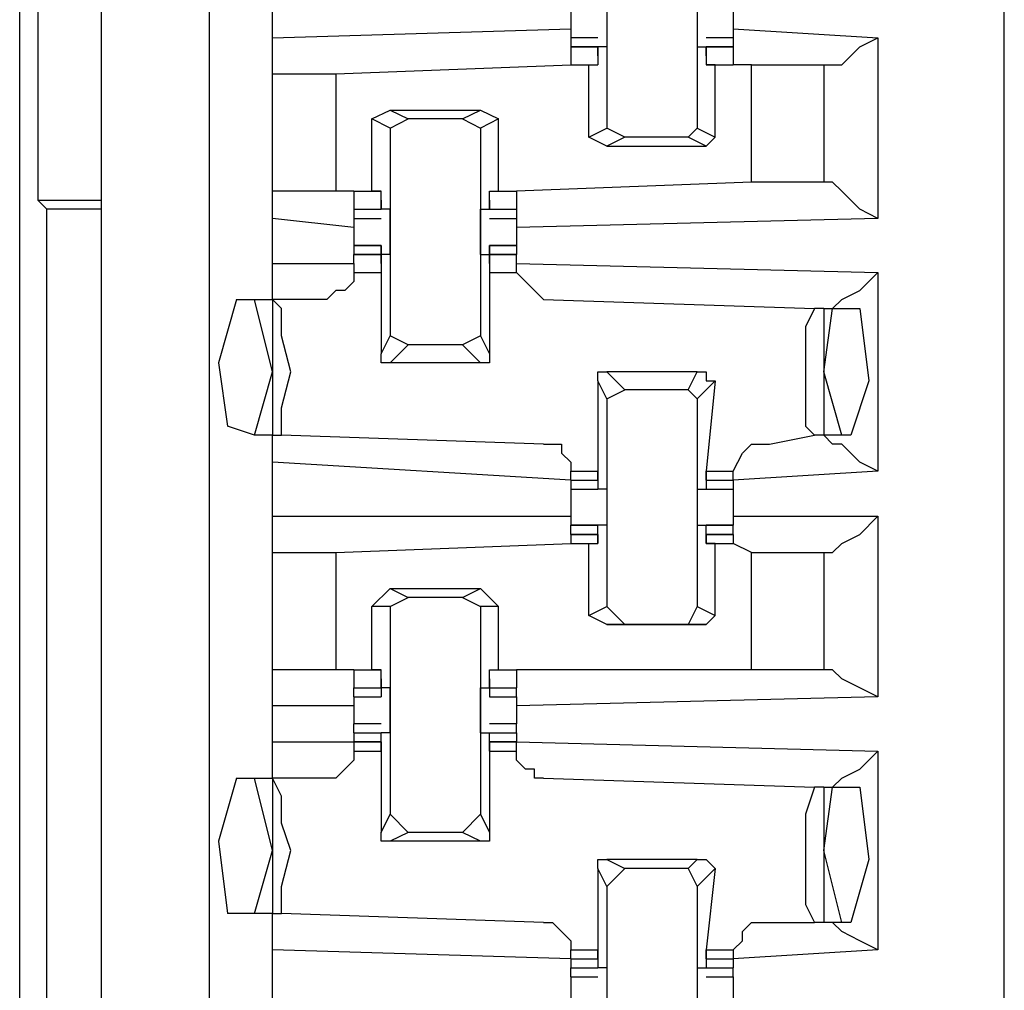
# Model space of a CAD drawing. Extents: x 0 to 4.41, y 0 to 2.94.
# Drawn here: x 0.99 to 1.1, y 0.89 to 0.99 of the extents above; entities that cross this region are included whole.
import ezdxf

# ---------------------------------------------------------------- set-up
doc = ezdxf.new("R2010")
doc.units = 0
doc.header["$MEASUREMENT"] = 0
doc.layers.get('0').update_dxf_attribs({"linetype": 'CONTINUOUS'})

msp = doc.modelspace()

# ---------------------------------------------------------------- linework, layer by layer
for p, q in [((1.09547, 0.51969), (1.09547, 2.43898)), ((0.99705, 2.43012), (0.99705, 0.52756)), ((1.00886, 0.52756), (1.00886, 2.43012)), ((0.99016, 1.12303), (0.99016, 0.97244)), ((0.98819, 0.70177), (0.98819, 1.0502)), ((1.05217, 1.00295), (1.05217, 0.98031)), ((1.06201, 1.00295), (1.06201, 0.98031)), ((1.01575, 0.99016), (1.01575, 0.99606)), ((1.01575, 0.99016), (1.04823, 0.99114)), ((1.04823, 0.99114), (1.04823, 0.99016)), ((1.06594, 0.99114), (1.08169, 0.99016)), ((1.06594, 0.99114), (1.06594, 0.99016)), ((1.01575, 0.98622), (1.01575, 0.99016)), ((1.05118, 0.99016), (1.04823, 0.99016)), ((1.04823, 0.99016), (1.04823, 0.98917)), ((1.05118, 0.98917), (1.04823, 0.98917)), ((1.04823, 0.98917), (1.05118, 0.98917)), ((1.04823, 0.98917), (1.04823, 0.98917)), ((1.04823, 0.98917), (1.05118, 0.98917)), ((1.04823, 0.98917), (1.04823, 0.9872)), ((1.05217, 0.98917), (1.05118, 0.98917)), ((1.05118, 0.98917), (1.05118, 0.98917)), ((1.05118, 0.98917), (1.05118, 0.98917)), ((1.05118, 0.98819), (1.05118, 0.98917)), ((1.05118, 0.98819), (1.05118, 0.98917)), ((1.05118, 0.98917), (1.05118, 0.9872)), ((1.06201, 0.98917), (1.06299, 0.98917)), ((1.06594, 0.99016), (1.06299, 0.99016)), ((1.06594, 0.98917), (1.06299, 0.98917)), ((1.06299, 0.98917), (1.06299, 0.9872)), ((1.06299, 0.98819), (1.06299, 0.98917)), ((1.06299, 0.98819), (1.06299, 0.98917)), ((1.06299, 0.98917), (1.06299, 0.98917)), ((1.06299, 0.98917), (1.06299, 0.98917)), ((1.06299, 0.98917), (1.06594, 0.98917)), ((1.06299, 0.98917), (1.06594, 0.98917)), ((1.06594, 0.99016), (1.06594, 0.98917)), ((1.06594, 0.98917), (1.06594, 0.9872)), ((1.06594, 0.98917), (1.06594, 0.98917)), ((1.08169, 0.99016), (1.08169, 0.97047)), ((1.05118, 0.98819), (1.05118, 0.98819)), ((1.05118, 0.98819), (1.05118, 0.98819)), ((1.05118, 0.98819), (1.05118, 0.98819)), ((1.06299, 0.98819), (1.06299, 0.98819)), ((1.06299, 0.98819), (1.06299, 0.98819)), ((1.06299, 0.98819), (1.06299, 0.98819)), ((1.02264, 0.98622), (1.04823, 0.9872)), ((1.04823, 0.9872), (1.0502, 0.9872)), ((1.04823, 0.9872), (1.05118, 0.9872)), ((1.0502, 0.9872), (1.05118, 0.9872)), ((1.0502, 0.97933), (1.0502, 0.9872)), ((1.05118, 0.9872), (1.05118, 0.9872)), ((1.06398, 0.9872), (1.06299, 0.9872)), ((1.06299, 0.9872), (1.06299, 0.9872)), ((1.06299, 0.9872), (1.06594, 0.9872)), ((1.06398, 0.97933), (1.06398, 0.9872)), ((1.06398, 0.9872), (1.06594, 0.9872)), ((1.06791, 0.9872), (1.06594, 0.9872)), ((1.06791, 0.97441), (1.06791, 0.9872)), ((1.07579, 0.9872), (1.07579, 0.97441)), ((1.07579, 0.9872), (1.07579, 0.9872)), ((1.01575, 0.97343), (1.01575, 0.98622)), ((1.02264, 0.98622), (1.02264, 0.97343)), ((1.02657, 0.9813), (1.02854, 0.98228)), ((1.02854, 0.98228), (1.03051, 0.9813)), ((1.02854, 0.98228), (1.03839, 0.98228)), ((1.03642, 0.9813), (1.03839, 0.98228)), ((1.03839, 0.98228), (1.04035, 0.9813)), ((1.02854, 0.98031), (1.02657, 0.9813)), ((1.02657, 0.97343), (1.02657, 0.9813)), ((1.02854, 0.98031), (1.03051, 0.9813)), ((1.03642, 0.9813), (1.03051, 0.9813)), ((1.03642, 0.9813), (1.03839, 0.98031)), ((1.04035, 0.9813), (1.03839, 0.98031)), ((1.04035, 0.97343), (1.04035, 0.9813)), ((1.02854, 0.98031), (1.02854, 0.95768)), ((1.03839, 0.98031), (1.03839, 0.95768)), ((1.0502, 0.97933), (1.05217, 0.98031)), ((1.05413, 0.97933), (1.05217, 0.98031)), ((1.06201, 0.98031), (1.06102, 0.97933)), ((1.06201, 0.98031), (1.06398, 0.97933)), ((1.05217, 0.97835), (1.0502, 0.97933)), ((1.05413, 0.97933), (1.05217, 0.97835)), ((1.06102, 0.97933), (1.05413, 0.97933)), ((1.06299, 0.97835), (1.06102, 0.97933)), ((1.06299, 0.97835), (1.06398, 0.97933)), ((1.05217, 0.97835), (1.06299, 0.97835)), ((1.06791, 0.97441), (1.04232, 0.97343)), ((1.07579, 0.97441), (1.07579, 0.97441)), ((1.01575, 0.97047), (1.01575, 0.97343)), ((1.02461, 0.97343), (1.02264, 0.97343)), ((1.02461, 0.97343), (1.02461, 0.97343)), ((1.02461, 0.97343), (1.02657, 0.97343)), ((1.02461, 0.97343), (1.02756, 0.97343)), ((1.02461, 0.97343), (1.02461, 0.97146)), ((1.02756, 0.97343), (1.02657, 0.97343)), ((1.02756, 0.97343), (1.02756, 0.97343)), ((1.02756, 0.97146), (1.02756, 0.97343)), ((1.03937, 0.97146), (1.03937, 0.97343)), ((1.03937, 0.97343), (1.03937, 0.97343)), ((1.03937, 0.97343), (1.04035, 0.97343)), ((1.03937, 0.97343), (1.04232, 0.97343)), ((1.04035, 0.97343), (1.04232, 0.97343)), ((1.04232, 0.97343), (1.04232, 0.97146)), ((0.99016, 0.97244), (0.99114, 0.97146)), ((0.99016, 0.97244), (0.99705, 0.97244)), ((1.02756, 0.97244), (1.02756, 0.97146)), ((1.02756, 0.97244), (1.02756, 0.97244)), ((1.02756, 0.97244), (1.02756, 0.97244)), ((1.02756, 0.97244), (1.02756, 0.97146)), ((1.02756, 0.97244), (1.02756, 0.97244)), ((1.03937, 0.97244), (1.03937, 0.97146)), ((1.03937, 0.97244), (1.03937, 0.97244)), ((1.03937, 0.97244), (1.03937, 0.97244)), ((1.03937, 0.97244), (1.03937, 0.97146)), ((1.03937, 0.97244), (1.03937, 0.97244)), ((0.99114, 0.83661), (0.99114, 0.97146)), ((0.99705, 0.97146), (0.99114, 0.97146)), ((1.02461, 0.97146), (1.02756, 0.97146)), ((1.02461, 0.97146), (1.02756, 0.97146)), ((1.02461, 0.97146), (1.02756, 0.97146)), ((1.02461, 0.97146), (1.02461, 0.97146)), ((1.02461, 0.97146), (1.02461, 0.97047)), ((1.02756, 0.97146), (1.02756, 0.97146)), ((1.02756, 0.97146), (1.02756, 0.97146)), ((1.02854, 0.97146), (1.02756, 0.97146)), ((1.03839, 0.97146), (1.03937, 0.97146)), ((1.03937, 0.97146), (1.04232, 0.97146)), ((1.03937, 0.97146), (1.03937, 0.97146)), ((1.03937, 0.97146), (1.03937, 0.97146)), ((1.03937, 0.97146), (1.04232, 0.97146)), ((1.03937, 0.97146), (1.04232, 0.97146)), ((1.04232, 0.97146), (1.04232, 0.97047)), ((1.04232, 0.97146), (1.04232, 0.97146)), ((1.01575, 0.96555), (1.01575, 0.97047)), ((1.02461, 0.96949), (1.01575, 0.97047)), ((1.02461, 0.97047), (1.02756, 0.97047)), ((1.02461, 0.97047), (1.02461, 0.96949)), ((1.03937, 0.97047), (1.04232, 0.97047)), ((1.08169, 0.97047), (1.04232, 0.96949)), ((1.04232, 0.97047), (1.04232, 0.96949)), ((1.02756, 0.96752), (1.02461, 0.96752)), ((1.02461, 0.96752), (1.02756, 0.96752)), ((1.02461, 0.96752), (1.02461, 0.96654)), ((1.02756, 0.96752), (1.02756, 0.96654)), ((1.02756, 0.96752), (1.02756, 0.96752)), ((1.02756, 0.96555), (1.02756, 0.96752)), ((1.04232, 0.96752), (1.03937, 0.96752)), ((1.03937, 0.96555), (1.03937, 0.96752)), ((1.03937, 0.96752), (1.03937, 0.96752)), ((1.03937, 0.96752), (1.03937, 0.96654)), ((1.03937, 0.96752), (1.04232, 0.96752)), ((1.04232, 0.96752), (1.04232, 0.96654)), ((1.02756, 0.96654), (1.02461, 0.96654)), ((1.02461, 0.96555), (1.02461, 0.96654)), ((1.02461, 0.96654), (1.02756, 0.96654)), ((1.02854, 0.96654), (1.02756, 0.96654)), ((1.02756, 0.96555), (1.02756, 0.96654)), ((1.02756, 0.96654), (1.02756, 0.96457)), ((1.03839, 0.96654), (1.03937, 0.96654)), ((1.04232, 0.96654), (1.03937, 0.96654)), ((1.03937, 0.96654), (1.03937, 0.96457)), ((1.03937, 0.96555), (1.03937, 0.96654)), ((1.03937, 0.96654), (1.04232, 0.96654)), ((1.04232, 0.96555), (1.04232, 0.96654)), ((1.01575, 0.96555), (1.02461, 0.96555)), ((1.01575, 0.96161), (1.01575, 0.96555)), ((1.02461, 0.96555), (1.02461, 0.96457)), ((1.02461, 0.96457), (1.02756, 0.96457)), ((1.02756, 0.96555), (1.02756, 0.96555)), ((1.02756, 0.96555), (1.02756, 0.96555)), ((1.02756, 0.96555), (1.02756, 0.96555)), ((1.02756, 0.96457), (1.02756, 0.95571)), ((1.03937, 0.96555), (1.03937, 0.96555)), ((1.03937, 0.96555), (1.03937, 0.96555)), ((1.03937, 0.96555), (1.03937, 0.96555)), ((1.03937, 0.96457), (1.03937, 0.95571)), ((1.03937, 0.96457), (1.04232, 0.96457)), ((1.04232, 0.96555), (1.08169, 0.96457)), ((1.04232, 0.96457), (1.04232, 0.96555)), ((1.08169, 0.96457), (1.08169, 0.94291)), ((1.01181, 0.96161), (1.01378, 0.96161)), ((1.01378, 0.96161), (1.01575, 0.96161)), ((1.01575, 0.95374), (1.01378, 0.96161)), ((1.01575, 0.96161), (1.01575, 0.96161)), ((1.01575, 0.96161), (1.01575, 0.94685)), ((1.02165, 0.96161), (1.01575, 0.96161)), ((1.04528, 0.96161), (1.0748, 0.96063)), ((1.07579, 0.96063), (1.0748, 0.96063)), ((1.07579, 0.95374), (1.07677, 0.96063)), ((1.07579, 0.96063), (1.07677, 0.96063)), ((1.07579, 0.96063), (1.07579, 0.94685)), ((1.07677, 0.96063), (1.07972, 0.96063)), ((1.02756, 0.95571), (1.02854, 0.95768)), ((1.03051, 0.95669), (1.02854, 0.95768)), ((1.03839, 0.95768), (1.03642, 0.95669)), ((1.03839, 0.95768), (1.03937, 0.95571)), ((1.03051, 0.95669), (1.02854, 0.95472)), ((1.03642, 0.95669), (1.03051, 0.95669)), ((1.03839, 0.95472), (1.03642, 0.95669)), ((1.03839, 0.95472), (1.02854, 0.95472)), ((1.01378, 0.94685), (1.01575, 0.95374)), ((1.05217, 0.95079), (1.05118, 0.95276)), ((1.05118, 0.95276), (1.05118, 0.94291)), ((1.05217, 0.95374), (1.05413, 0.95177)), ((1.06201, 0.95374), (1.05217, 0.95374)), ((1.06102, 0.95177), (1.06201, 0.95374)), ((1.06398, 0.95276), (1.06201, 0.95079)), ((1.06398, 0.95276), (1.06299, 0.94291)), ((1.07776, 0.94685), (1.07579, 0.95374)), ((1.05217, 0.95079), (1.05413, 0.95177)), ((1.06102, 0.95177), (1.05413, 0.95177)), ((1.06102, 0.95177), (1.06201, 0.95079)), ((1.05217, 0.95079), (1.05217, 0.92815)), ((1.06201, 0.95079), (1.06201, 0.92815)), ((1.01378, 0.94685), (1.01083, 0.94783)), ((1.01575, 0.94685), (1.01378, 0.94685)), ((1.01575, 0.9439), (1.01575, 0.94685)), ((1.01575, 0.94685), (1.01673, 0.94685)), ((1.04528, 0.94587), (1.01673, 0.94685)), ((1.06988, 0.94587), (1.0748, 0.94685)), ((1.07579, 0.94685), (1.0748, 0.94685)), ((1.07776, 0.94685), (1.07579, 0.94685)), ((1.07874, 0.94685), (1.07776, 0.94685)), ((1.04823, 0.94193), (1.01575, 0.9439)), ((1.01575, 0.93799), (1.01575, 0.9439)), ((1.04823, 0.94193), (1.04823, 0.94291)), ((1.04823, 0.94291), (1.05118, 0.94291)), ((1.04823, 0.94291), (1.04823, 0.94291)), ((1.05118, 0.94193), (1.05118, 0.94291)), ((1.05118, 0.94291), (1.05118, 0.94193)), ((1.05118, 0.94291), (1.05118, 0.94291)), ((1.05118, 0.94291), (1.05118, 0.94094)), ((1.05118, 0.94291), (1.05118, 0.94291)), ((1.06299, 0.94291), (1.06299, 0.94094)), ((1.06299, 0.94291), (1.06299, 0.94291)), ((1.06299, 0.94291), (1.06299, 0.94193)), ((1.06299, 0.94193), (1.06299, 0.94291)), ((1.06299, 0.94291), (1.06594, 0.94291)), ((1.06299, 0.94291), (1.06299, 0.94291)), ((1.08169, 0.94291), (1.06594, 0.94193)), ((1.06594, 0.94193), (1.06594, 0.94291)), ((1.06594, 0.94291), (1.06594, 0.94291)), ((1.04823, 0.94193), (1.05118, 0.94193)), ((1.04823, 0.94193), (1.05118, 0.94193)), ((1.04823, 0.94193), (1.04823, 0.94094)), ((1.04823, 0.94094), (1.05118, 0.94094)), ((1.04823, 0.94094), (1.05118, 0.94094)), ((1.05118, 0.94193), (1.05118, 0.94193)), ((1.05118, 0.94094), (1.05118, 0.94094)), ((1.05118, 0.94094), (1.05118, 0.94094)), ((1.05217, 0.94094), (1.05118, 0.94094)), ((1.06201, 0.94094), (1.06299, 0.94094)), ((1.06299, 0.94193), (1.06594, 0.94193)), ((1.06299, 0.94193), (1.06299, 0.94193)), ((1.06299, 0.94193), (1.06594, 0.94193)), ((1.06299, 0.94094), (1.06594, 0.94094)), ((1.06299, 0.94094), (1.06299, 0.94094)), ((1.06299, 0.94094), (1.06299, 0.94094)), ((1.06299, 0.94094), (1.06594, 0.94094)), ((1.06594, 0.94193), (1.06594, 0.94094)), ((1.01575, 0.93799), (1.04823, 0.93799)), ((1.01575, 0.93406), (1.01575, 0.93799)), ((1.06594, 0.93799), (1.08169, 0.93799)), ((1.08169, 0.93799), (1.08169, 0.91831)), ((1.05118, 0.93701), (1.04823, 0.93701)), ((1.04823, 0.93701), (1.05118, 0.93701)), ((1.04823, 0.93602), (1.04823, 0.93701)), ((1.05217, 0.93701), (1.05118, 0.93701)), ((1.05118, 0.93701), (1.05118, 0.93701)), ((1.05118, 0.93701), (1.05118, 0.93701)), ((1.05118, 0.93504), (1.05118, 0.93701)), ((1.06201, 0.93701), (1.06299, 0.93701)), ((1.06594, 0.93701), (1.06299, 0.93701)), ((1.06299, 0.93504), (1.06299, 0.93701)), ((1.06299, 0.93701), (1.06299, 0.93701)), ((1.06299, 0.93701), (1.06299, 0.93701)), ((1.06299, 0.93701), (1.06594, 0.93701)), ((1.06594, 0.93602), (1.06594, 0.93701)), ((1.05118, 0.93602), (1.04823, 0.93602)), ((1.04823, 0.93602), (1.05118, 0.93602)), ((1.04823, 0.93602), (1.04823, 0.93504)), ((1.05118, 0.93504), (1.05118, 0.93602)), ((1.05118, 0.93602), (1.05118, 0.93602)), ((1.05118, 0.93602), (1.05118, 0.93504)), ((1.06594, 0.93602), (1.06299, 0.93602)), ((1.06299, 0.93602), (1.06299, 0.93504)), ((1.06299, 0.93602), (1.06299, 0.93602)), ((1.06299, 0.93504), (1.06299, 0.93602)), ((1.06299, 0.93602), (1.06594, 0.93602)), ((1.06594, 0.93602), (1.06594, 0.93504)), ((1.02264, 0.93406), (1.04823, 0.93504)), ((1.04823, 0.93504), (1.0502, 0.93504)), ((1.04823, 0.93504), (1.05118, 0.93504)), ((1.0502, 0.93504), (1.05118, 0.93504)), ((1.0502, 0.92717), (1.0502, 0.93504)), ((1.05118, 0.93504), (1.05118, 0.93504)), ((1.05118, 0.93504), (1.05118, 0.93504)), ((1.05118, 0.93504), (1.05118, 0.93504)), ((1.06398, 0.93504), (1.06299, 0.93504)), ((1.06299, 0.93504), (1.06299, 0.93504)), ((1.06299, 0.93504), (1.06299, 0.93504)), ((1.06299, 0.93504), (1.06594, 0.93504)), ((1.06299, 0.93504), (1.06299, 0.93504)), ((1.06398, 0.92717), (1.06398, 0.93504)), ((1.06398, 0.93504), (1.06594, 0.93504)), ((1.06791, 0.93406), (1.06594, 0.93504)), ((1.01575, 0.92126), (1.01575, 0.93406)), ((1.02264, 0.93406), (1.02264, 0.92126)), ((1.06791, 0.92126), (1.06791, 0.93406)), ((1.07579, 0.93406), (1.07579, 0.92126)), ((1.07579, 0.93406), (1.07579, 0.93406)), ((1.02657, 0.92815), (1.02854, 0.93012)), ((1.02854, 0.93012), (1.03051, 0.92913)), ((1.02854, 0.93012), (1.03839, 0.93012)), ((1.02854, 0.92815), (1.03051, 0.92913)), ((1.03642, 0.92913), (1.03051, 0.92913)), ((1.03642, 0.92913), (1.03839, 0.93012)), ((1.03642, 0.92913), (1.03839, 0.92815)), ((1.03839, 0.93012), (1.04035, 0.92815)), ((1.02854, 0.92815), (1.02657, 0.92815)), ((1.02657, 0.92126), (1.02657, 0.92815)), ((1.02854, 0.92815), (1.02854, 0.90551)), ((1.03839, 0.92815), (1.03839, 0.90551)), ((1.04035, 0.92815), (1.03839, 0.92815)), ((1.04035, 0.92126), (1.04035, 0.92815)), ((1.0502, 0.92717), (1.05217, 0.92815)), ((1.05413, 0.92618), (1.05217, 0.92815)), ((1.06201, 0.92815), (1.06102, 0.92618)), ((1.06201, 0.92815), (1.06398, 0.92717)), ((1.05217, 0.92618), (1.0502, 0.92717)), ((1.06299, 0.92618), (1.06398, 0.92717)), ((1.05413, 0.92618), (1.05217, 0.92618)), ((1.05217, 0.92618), (1.06299, 0.92618)), ((1.06102, 0.92618), (1.05413, 0.92618)), ((1.06299, 0.92618), (1.06102, 0.92618)), ((1.01575, 0.91732), (1.01575, 0.92126)), ((1.02461, 0.92126), (1.02264, 0.92126)), ((1.02461, 0.92126), (1.02461, 0.92126)), ((1.02461, 0.92126), (1.02657, 0.92126)), ((1.02461, 0.92126), (1.02756, 0.92126)), ((1.02461, 0.92126), (1.02461, 0.91929)), ((1.02756, 0.92126), (1.02657, 0.92126)), ((1.02756, 0.92126), (1.02756, 0.92126)), ((1.02756, 0.91929), (1.02756, 0.92126)), ((1.03937, 0.91929), (1.03937, 0.92126)), ((1.03937, 0.92126), (1.03937, 0.92126)), ((1.03937, 0.92126), (1.04035, 0.92126)), ((1.03937, 0.92126), (1.04232, 0.92126)), ((1.04035, 0.92126), (1.04232, 0.92126)), ((1.06791, 0.92126), (1.04232, 0.92126)), ((1.04232, 0.92126), (1.04232, 0.91929)), ((1.07579, 0.92126), (1.07579, 0.92126)), ((1.02756, 0.92028), (1.02756, 0.91929)), ((1.02756, 0.92028), (1.02756, 0.92028)), ((1.02756, 0.92028), (1.02756, 0.91831)), ((1.02756, 0.92028), (1.02756, 0.92028)), ((1.03937, 0.92028), (1.03937, 0.91831)), ((1.03937, 0.92028), (1.03937, 0.92028)), ((1.03937, 0.92028), (1.03937, 0.91929)), ((1.03937, 0.92028), (1.03937, 0.92028)), ((1.02461, 0.91929), (1.02756, 0.91929)), ((1.02461, 0.91929), (1.02756, 0.91929)), ((1.02461, 0.91831), (1.02461, 0.91929)), ((1.02756, 0.91929), (1.02756, 0.91929)), ((1.02756, 0.91929), (1.02756, 0.91831)), ((1.02854, 0.91929), (1.02756, 0.91929)), ((1.03839, 0.91929), (1.03937, 0.91929)), ((1.03937, 0.91929), (1.04232, 0.91929)), ((1.03937, 0.91929), (1.03937, 0.91831)), ((1.03937, 0.91929), (1.03937, 0.91929)), ((1.03937, 0.91929), (1.04232, 0.91929)), ((1.04232, 0.91831), (1.04232, 0.91929)), ((1.01575, 0.91339), (1.01575, 0.91732)), ((1.02461, 0.91732), (1.01575, 0.91732)), ((1.02461, 0.91831), (1.02756, 0.91831)), ((1.02461, 0.91831), (1.02756, 0.91831)), ((1.02756, 0.91831), (1.02756, 0.91831)), ((1.03937, 0.91831), (1.04232, 0.91831)), ((1.03937, 0.91831), (1.03937, 0.91831)), ((1.03937, 0.91831), (1.04232, 0.91831)), ((1.08169, 0.91831), (1.04232, 0.91732)), ((1.02461, 0.91634), (1.02461, 0.91535)), ((1.04232, 0.91634), (1.04232, 0.91535)), ((1.02756, 0.91535), (1.02461, 0.91535)), ((1.02461, 0.91437), (1.02461, 0.91535)), ((1.04232, 0.91535), (1.03937, 0.91535)), ((1.04232, 0.91437), (1.04232, 0.91535)), ((1.02461, 0.91437), (1.02756, 0.91437)), ((1.02461, 0.91437), (1.02461, 0.91339)), ((1.02854, 0.91437), (1.02756, 0.91437)), ((1.02756, 0.91437), (1.02756, 0.91437)), ((1.02756, 0.91437), (1.02756, 0.91437)), ((1.02756, 0.9124), (1.02756, 0.91437)), ((1.03839, 0.91437), (1.03937, 0.91437)), ((1.03937, 0.9124), (1.03937, 0.91437)), ((1.03937, 0.91437), (1.03937, 0.91437)), ((1.03937, 0.91437), (1.03937, 0.91437)), ((1.03937, 0.91437), (1.04232, 0.91437)), ((1.04232, 0.91437), (1.04232, 0.91339)), ((1.01575, 0.91339), (1.02461, 0.91339)), ((1.01575, 0.90945), (1.01575, 0.91339)), ((1.02756, 0.91339), (1.02461, 0.91339)), ((1.02461, 0.91339), (1.02461, 0.91339)), ((1.02461, 0.91339), (1.02756, 0.91339)), ((1.02461, 0.91339), (1.02461, 0.9124)), ((1.02756, 0.91339), (1.02756, 0.9124)), ((1.02756, 0.91339), (1.02756, 0.91339)), ((1.02756, 0.91339), (1.02756, 0.91339)), ((1.02756, 0.91339), (1.02756, 0.9124)), ((1.04232, 0.91339), (1.03937, 0.91339)), ((1.03937, 0.91339), (1.03937, 0.9124)), ((1.03937, 0.91339), (1.03937, 0.91339)), ((1.03937, 0.91339), (1.03937, 0.91339)), ((1.03937, 0.91339), (1.03937, 0.9124)), ((1.03937, 0.91339), (1.04232, 0.91339)), ((1.04232, 0.91339), (1.08169, 0.9124)), ((1.04232, 0.91339), (1.04232, 0.91339)), ((1.04232, 0.9124), (1.04232, 0.91339)), ((1.02461, 0.9124), (1.02756, 0.9124)), ((1.02756, 0.9124), (1.02756, 0.90354)), ((1.02756, 0.9124), (1.02756, 0.9124)), ((1.03937, 0.9124), (1.03937, 0.90354)), ((1.03937, 0.9124), (1.03937, 0.9124)), ((1.03937, 0.9124), (1.04232, 0.9124)), ((1.08169, 0.9124), (1.08169, 0.89075)), ((1.01181, 0.90945), (1.01378, 0.90945)), ((1.01378, 0.90945), (1.01575, 0.90945)), ((1.01575, 0.90157), (1.01378, 0.90945)), ((1.01575, 0.90945), (1.01575, 0.90945)), ((1.01575, 0.90945), (1.01575, 0.89469)), ((1.02165, 0.90945), (1.01575, 0.90945)), ((1.04528, 0.90945), (1.0748, 0.90846)), ((1.07579, 0.90846), (1.0748, 0.90846)), ((1.07579, 0.90157), (1.07677, 0.90846)), ((1.07579, 0.90846), (1.07677, 0.90846)), ((1.07579, 0.90846), (1.07579, 0.8937)), ((1.07677, 0.90846), (1.07972, 0.90846)), ((1.02756, 0.90354), (1.02854, 0.90551)), ((1.03051, 0.90354), (1.02854, 0.90551)), ((1.03839, 0.90551), (1.03642, 0.90354)), ((1.03839, 0.90551), (1.03937, 0.90354)), ((1.03051, 0.90354), (1.02854, 0.90256)), ((1.03642, 0.90354), (1.03051, 0.90354)), ((1.03839, 0.90256), (1.03642, 0.90354)), ((1.03839, 0.90256), (1.02854, 0.90256)), ((1.01378, 0.89469), (1.01575, 0.90157)), ((1.07776, 0.8937), (1.07579, 0.90157)), ((1.05217, 0.90059), (1.05413, 0.89961)), ((1.06201, 0.90059), (1.05217, 0.90059)), ((1.06102, 0.89961), (1.06201, 0.90059)), ((1.05217, 0.89764), (1.05118, 0.89961)), ((1.05118, 0.89961), (1.05118, 0.89075)), ((1.05217, 0.89764), (1.05413, 0.89961)), ((1.06102, 0.89961), (1.05413, 0.89961)), ((1.06102, 0.89961), (1.06201, 0.89764)), ((1.06398, 0.89961), (1.06201, 0.89764)), ((1.06398, 0.89961), (1.06299, 0.89075)), ((1.05217, 0.89764), (1.05217, 0.875)), ((1.06201, 0.89764), (1.06201, 0.875)), ((1.01378, 0.89469), (1.01083, 0.89469)), ((1.01575, 0.89469), (1.01378, 0.89469)), ((1.01575, 0.89075), (1.01575, 0.89469)), ((1.01575, 0.89469), (1.01673, 0.89469)), ((1.04528, 0.8937), (1.01673, 0.89469)), ((1.06988, 0.8937), (1.0748, 0.8937)), ((1.07579, 0.8937), (1.0748, 0.8937)), ((1.07776, 0.8937), (1.07579, 0.8937)), ((1.07874, 0.8937), (1.07776, 0.8937)), ((1.04823, 0.88976), (1.01575, 0.89075)), ((1.01575, 0.88484), (1.01575, 0.89075)), ((1.04823, 0.89075), (1.05118, 0.89075)), ((1.04823, 0.88976), (1.04823, 0.89075)), ((1.05118, 0.88976), (1.05118, 0.89075)), ((1.05118, 0.88976), (1.05118, 0.89075)), ((1.05118, 0.89075), (1.05118, 0.88878)), ((1.05118, 0.89075), (1.05118, 0.89075)), ((1.06299, 0.89075), (1.06299, 0.88878)), ((1.06299, 0.88976), (1.06299, 0.89075)), ((1.06299, 0.88976), (1.06299, 0.89075)), ((1.06299, 0.89075), (1.06594, 0.89075)), ((1.06299, 0.89075), (1.06299, 0.89075)), ((1.08169, 0.89075), (1.06594, 0.88976)), ((1.06594, 0.89075), (1.06594, 0.88976)), ((1.04823, 0.88976), (1.05118, 0.88976)), ((1.04823, 0.88976), (1.04823, 0.88976)), ((1.04823, 0.88976), (1.05118, 0.88976)), ((1.04823, 0.88976), (1.04823, 0.88878)), ((1.05118, 0.88976), (1.05118, 0.88976)), ((1.05118, 0.88976), (1.05118, 0.88976)), ((1.06299, 0.88976), (1.06594, 0.88976)), ((1.06299, 0.88976), (1.06299, 0.88976)), ((1.06299, 0.88976), (1.06299, 0.88976)), ((1.06299, 0.88976), (1.06594, 0.88976)), ((1.06594, 0.88976), (1.06594, 0.88976)), ((1.06594, 0.88976), (1.06594, 0.88878)), ((1.04823, 0.88878), (1.05118, 0.88878)), ((1.04823, 0.8878), (1.04823, 0.88878)), ((1.05118, 0.88878), (1.05118, 0.88878)), ((1.05118, 0.88878), (1.05118, 0.88878)), ((1.05217, 0.88878), (1.05118, 0.88878)), ((1.06201, 0.88878), (1.06299, 0.88878)), ((1.06299, 0.88878), (1.06299, 0.88878)), ((1.06299, 0.88878), (1.06299, 0.88878)), ((1.06299, 0.88878), (1.06594, 0.88878)), ((1.06594, 0.8878), (1.06594, 0.88878)), ((1.04823, 0.8878), (1.05118, 0.8878)), ((1.04823, 0.8878), (1.04823, 0.88681)), ((1.06299, 0.8878), (1.06594, 0.8878)), ((1.06594, 0.8878), (1.06594, 0.88681))]:
    msp.add_line(p, q)
for points in [[(1.05217, 0.99409), (1.05217, 0.99114), (1.05217, 0.98917)], [(1.06201, 0.99409), (1.06201, 0.99114), (1.06201, 0.98917)], [(1.04823, 0.99311), (1.04823, 0.99213), (1.04823, 0.99114)], [(1.06594, 0.99311), (1.06594, 0.99213), (1.06594, 0.99114)], [(1.07579, 0.9872), (1.07677, 0.9872), (1.07776, 0.9872), (1.07972, 0.98917), (1.08169, 0.99016)], [(1.06791, 0.9872), (1.07283, 0.9872), (1.07579, 0.9872)], [(1.01575, 0.98622), (1.01772, 0.98622), (1.02264, 0.98622)], [(1.07579, 0.97441), (1.07283, 0.97441), (1.06791, 0.97441)], [(1.08169, 0.97047), (1.07972, 0.97146), (1.07776, 0.97343), (1.07677, 0.97441), (1.07579, 0.97441)], [(1.02264, 0.97343), (1.01772, 0.97343), (1.01575, 0.97343)], [(1.02854, 0.96654), (1.02854, 0.96949), (1.02854, 0.97146)], [(1.03839, 0.96654), (1.03839, 0.96949), (1.03839, 0.97146)], [(1.02461, 0.96949), (1.02461, 0.9685), (1.02461, 0.96752)], [(1.04232, 0.96949), (1.04232, 0.9685), (1.04232, 0.96752)], [(1.02461, 0.96457), (1.02461, 0.96358), (1.02362, 0.9626), (1.02264, 0.9626), (1.02165, 0.96161)], [(1.04528, 0.96161), (1.04429, 0.9626), (1.04331, 0.96358), (1.04232, 0.96457)], [(1.07579, 0.96063), (1.07677, 0.96063), (1.07776, 0.96161), (1.07972, 0.9626), (1.08169, 0.96457)], [(1.01181, 0.96161), (1.00984, 0.95472), (1.01083, 0.94783)], [(1.01673, 0.94685), (1.01673, 0.9498), (1.01772, 0.95374), (1.01673, 0.95768), (1.01673, 0.96063), (1.01575, 0.96161)], [(1.0748, 0.96063), (1.07382, 0.95866), (1.07382, 0.95472), (1.07382, 0.95079), (1.07382, 0.94783), (1.0748, 0.94685)], [(1.07972, 0.96063), (1.08071, 0.95276), (1.07874, 0.94685)], [(1.02854, 0.95472), (1.02756, 0.95472), (1.02756, 0.95571)], [(1.03937, 0.95571), (1.03937, 0.95472), (1.03839, 0.95472)], [(1.05118, 0.95276), (1.05118, 0.95374), (1.05217, 0.95374)], [(1.06201, 0.95374), (1.06299, 0.95374), (1.06299, 0.95276), (1.06398, 0.95276)], [(1.08169, 0.94291), (1.07972, 0.9439), (1.07776, 0.94587), (1.07677, 0.94587), (1.07579, 0.94685)], [(1.04528, 0.94587), (1.04626, 0.94587), (1.04724, 0.94587), (1.04724, 0.94488), (1.04823, 0.9439), (1.04823, 0.94291)], [(1.06594, 0.94291), (1.06693, 0.94488), (1.06791, 0.94587), (1.0689, 0.94587), (1.06988, 0.94587)], [(1.04823, 0.94094), (1.04823, 0.93996), (1.04823, 0.93898)], [(1.05217, 0.94094), (1.05217, 0.93898), (1.05217, 0.93701)], [(1.06201, 0.94094), (1.06201, 0.93898), (1.06201, 0.93701)], [(1.06594, 0.94094), (1.06594, 0.93996), (1.06594, 0.93898)], [(1.04823, 0.93898), (1.04823, 0.93799), (1.04823, 0.93701)], [(1.06594, 0.93898), (1.06594, 0.93799), (1.06594, 0.93701)], [(1.07579, 0.93406), (1.07677, 0.93406), (1.07776, 0.93504), (1.07972, 0.93602), (1.08169, 0.93799)], [(1.01575, 0.93406), (1.01772, 0.93406), (1.02264, 0.93406)], [(1.06791, 0.93406), (1.07283, 0.93406), (1.07579, 0.93406)], [(1.02264, 0.92126), (1.01772, 0.92126), (1.01575, 0.92126)], [(1.07579, 0.92126), (1.07283, 0.92126), (1.06791, 0.92126)], [(1.08169, 0.91831), (1.07972, 0.91929), (1.07776, 0.92028), (1.07677, 0.92126), (1.07579, 0.92126)], [(1.02854, 0.91437), (1.02854, 0.91634), (1.02854, 0.91929)], [(1.03839, 0.91437), (1.03839, 0.91634), (1.03839, 0.91929)], [(1.02461, 0.91831), (1.02461, 0.91732), (1.02461, 0.91634)], [(1.04232, 0.91831), (1.04232, 0.91732), (1.04232, 0.91634)], [(1.02461, 0.9124), (1.02461, 0.91142), (1.02362, 0.91043), (1.02264, 0.90945), (1.02165, 0.90945)], [(1.04528, 0.90945), (1.04429, 0.90945), (1.04429, 0.91043), (1.04331, 0.91043), (1.04232, 0.91142), (1.04232, 0.9124)], [(1.07579, 0.90846), (1.07677, 0.90846), (1.07776, 0.90945), (1.07972, 0.91043), (1.08169, 0.9124)], [(1.01181, 0.90945), (1.00984, 0.90256), (1.01083, 0.89469)], [(1.01673, 0.89469), (1.01673, 0.89764), (1.01772, 0.90157), (1.01673, 0.90453), (1.01673, 0.90748), (1.01575, 0.90945)], [(1.0748, 0.90846), (1.07382, 0.90551), (1.07382, 0.90157), (1.07382, 0.89862), (1.07382, 0.89567), (1.0748, 0.8937)], [(1.07972, 0.90846), (1.08071, 0.90059), (1.07874, 0.8937)], [(1.02854, 0.90256), (1.02756, 0.90256), (1.02756, 0.90354)], [(1.03937, 0.90354), (1.03937, 0.90256), (1.03839, 0.90256)], [(1.05118, 0.89961), (1.05118, 0.90059), (1.05217, 0.90059)], [(1.06201, 0.90059), (1.06299, 0.90059), (1.06398, 0.89961)], [(1.04528, 0.8937), (1.04626, 0.8937), (1.04724, 0.89272), (1.04823, 0.89173), (1.04823, 0.89075)], [(1.06594, 0.89075), (1.06693, 0.89173), (1.06693, 0.89272), (1.06791, 0.8937), (1.0689, 0.8937), (1.06988, 0.8937)], [(1.08169, 0.89075), (1.07972, 0.89173), (1.07776, 0.89272), (1.07677, 0.8937), (1.07579, 0.8937)], [(1.05217, 0.88878), (1.05217, 0.88681), (1.05217, 0.88386)], [(1.06201, 0.88878), (1.06201, 0.88681), (1.06201, 0.88386)], [(1.04823, 0.88681), (1.04823, 0.88583), (1.04823, 0.88484)], [(1.06594, 0.88681), (1.06594, 0.88583), (1.06594, 0.88484)]]:
    msp.add_lwpolyline(points)

doc.saveas('drawing.dxf')
